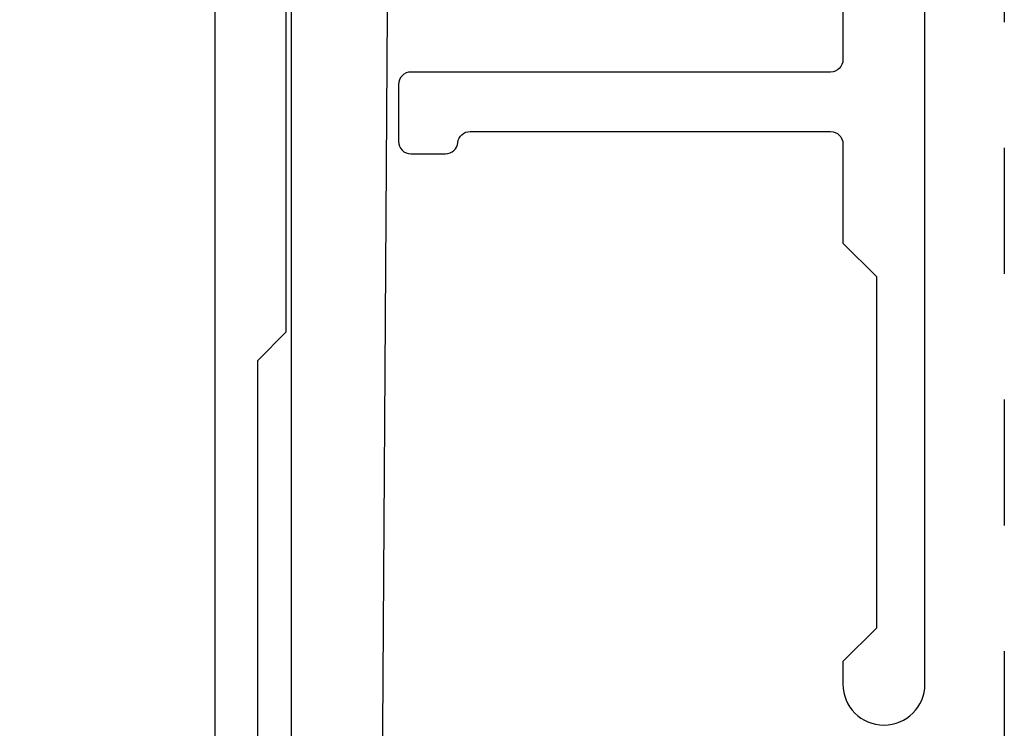
# Model space of a CAD drawing. Extents: x -159 to 648, y -2004 to -1498.
# Drawn here: x 407 to 408, y -1968 to -1967 of the extents above; entities that cross this region are included whole.
import ezdxf

# ---------------------------------------------------------------- set-up
doc = ezdxf.new("R2010")
doc.units = 0
doc.header["$LTSCALE"] = 0.5
doc.header["$MEASUREMENT"] = 0
doc.linetypes.add('HIDDEN', pattern=[1.905, 1.27, -0.635])
doc.layers.get('0').update_dxf_attribs({"linetype": 'CONTINUOUS'})
doc.layers.get('Defpoints').update_dxf_attribs({"color": 255, "linetype": 'CONTINUOUS'})
for name, color, linetype in [('ALB 6PL', 7, 'CONTINUOUS'), ('ALB SCET', 7, 'CONTINUOUS'), ('DRYIN MATERIAL', 5, 'CONTINUOUS')]:
    doc.layers.add(name, color=color, linetype=linetype)
doc.styles.add('Arial', font='arial.ttf')
doc.dimstyles.get("Standard").update_dxf_attribs({"dimtxt": 0.15, "dimasz": 0.2, "dimexe": 0.09, "dimexo": 0.0625, "dimgap": 0.1, "dimtad": 1, "dimzin": 0, "dimdsep": 46, "dimtxsty": 'Arial', "dimcen": 0.09, "dimclrd": 256, "dimclre": 256, "dimclrt": 256, "dimadec": 3, "dimazin": 0, "dimtfac": 1, "dimtofl": 0, "dimtmove": 0, "dimatfit": 3, "dimfxl": 1, "dimtfillclr": 256, "dimtolj": 1, "dimtzin": 0, "dimarcsym": 0})

# ---------------------------------------------------------------- blocks, each defined once
blk = doc.blocks.new('*D72')
at = {"lineweight": -2, "ltscale": 0.09375, "transparency": 16777216}
for p, q in [((407.52279, -1966.13784), (406.85038, -1966.13784)), ((406.94038, -1966.33784), (406.94038, -1967.43724)), ((407.51695, -1967.63724), (406.85038, -1967.63724))]:
    blk.add_line(p, q, dxfattribs=at)
at = {"ltscale": 0.09375, "transparency": 16777216}
for points in [[(406.90704, -1966.33784), (406.97371, -1966.33784), (406.94038, -1966.13784)], [(406.90704, -1967.43724), (406.97371, -1967.43724), (406.94038, -1967.63724)]]:
    blk.add_solid(points, dxfattribs=at)
at = {"layer": 'Defpoints', "color": 0, "ltscale": 0.09375, "transparency": 16777216}
for p in [(407.58529, -1966.13784), (406.94038, -1967.63724), (407.57945, -1967.63724)]:
    blk.add_point(p, dxfattribs=at)
at = {"ltscale": 0.09375, "transparency": 16777216, "insert": (406.73826, -1966.80059), "char_height": 0.2, "attachment_point": 5, "rotation": 90, "style": 'Arial'}
blk.add_mtext('\\A1;1.50"', dxfattribs=at)

msp = doc.modelspace()

# ---------------------------------------------------------------- linework, layer by layer
msp.add_lwpolyline([(408.05251, -1966.35304), (408.05251, -1966.97131, -0.414214), (408.04271, -1966.98111), (407.70888, -1966.98111, 0.414214), (407.69904, -1966.99095), (407.69904, -1967.03622, 0.414214), (407.70888, -1967.04606), (407.73649, -1967.04606, 0.38517), (407.74628, -1967.03721, -0.38517), (407.75607, -1967.02835), (408.04271, -1967.02835, -0.414214), (408.05251, -1967.03815), (408.05251, -1967.11705), (408.0791, -1967.14363), (408.0791, -1967.42323), (408.05251, -1967.44981), (408.05251, -1967.46768, 1), (408.1177, -1967.46768), (408.1177, -1966.11676)], format="xyb")
at = {"layer": 'ALB 6PL'}
msp.add_lwpolyline([(407.6141, -1966.40327), (407.6934, -1966.40327), (407.67578, -1969.1327), (407.73833, -1969.1327, -0.299902), (407.81749, -1969.03978), (407.81749, -1969.01074, -1), (407.87932, -1969.01074), (407.87932, -1969.03978, -0.339555), (407.95929, -1969.14863), (407.95281, -1969.28359, -0.936667), (407.89375, -1969.28351), (407.88929, -1969.21248), (407.88929, -1969.15292, 1.009188), (407.7997, -1969.14764), (407.79637, -1969.368, -0.55502), (407.76288, -1969.38816), (407.627, -1969.3189, -0.281982), (407.6141, -1969.29785)], format="xyb", close=True, dxfattribs=at)
at = {"layer": 'ALB SCET'}
for points in [[(407.83089, -1966.20094, -0.065158), (407.82879, -1966.20066), (407.71368, -1966.16988, 0.188465), (407.70782, -1966.17054), (407.65141, -1966.20018, -0.121557), (407.64764, -1966.20111), (407.61791, -1966.20111, -0.414214), (407.6098, -1966.19301), (407.6098, -1966.13784), (407.56122, -1966.13784, 0.414214), (407.55306, -1966.146), (407.55315, -1967.61025, 0.414214)], [(407.58711, -1967.55199), (407.58711, -1967.21044), (407.6098, -1967.18774), (407.6098, -1966.2652, -0.414214), (407.61791, -1966.25709), (407.64763, -1966.25709, -0.121515), (407.6514, -1966.25802), (407.6565, -1966.2607), (407.70767, -1966.28759, 0.188603), (407.71354, -1966.28824), (407.82877, -1966.25737, -0.065543), (407.83088, -1966.25709), (408.00597, -1966.25709, -0.243011), (408.0126, -1966.26052), (408.0274, -1966.28136, 0.289125), (408.0354, -1966.28465, 0.364619), (408.06394, -1966.25071), (408.06394, -1966.20749, 0.364619), (408.0354, -1966.17355, 0.289125), (408.0274, -1966.17685), (408.0126, -1966.19769, -0.243276), (408.00597, -1966.20111), (407.83089, -1966.20094)]]:
    msp.add_lwpolyline(points, format="xyb", dxfattribs=at)
at = {"layer": 'DRYIN MATERIAL', "linetype": 'HIDDEN', "lineweight": 30, "ltscale": 0.09375}
msp.add_lwpolyline([(408.18086, -1966.04148), (408.18086, -1975.74263)], dxfattribs=at)

# ---------------------------------------------------------------- dimensions: what is measured, and where the dimension line sits
at = {"ltscale": 0.09375}
dim = msp.add_linear_dim(base=(406.94038, -1967.63724), p1=(407.58529, -1966.13784), p2=(407.57945, -1967.63724), angle=270, dimstyle='Standard', override={"dimtxt": 0.2, "dimpost": '"'}, dxfattribs=at)
dim.commit()
dim.dimension.update_dxf_attribs({"geometry": '*D72', "text_midpoint": (406.94038, -1966.80059), "dimtype": 128})

doc.saveas('drawing.dxf')
